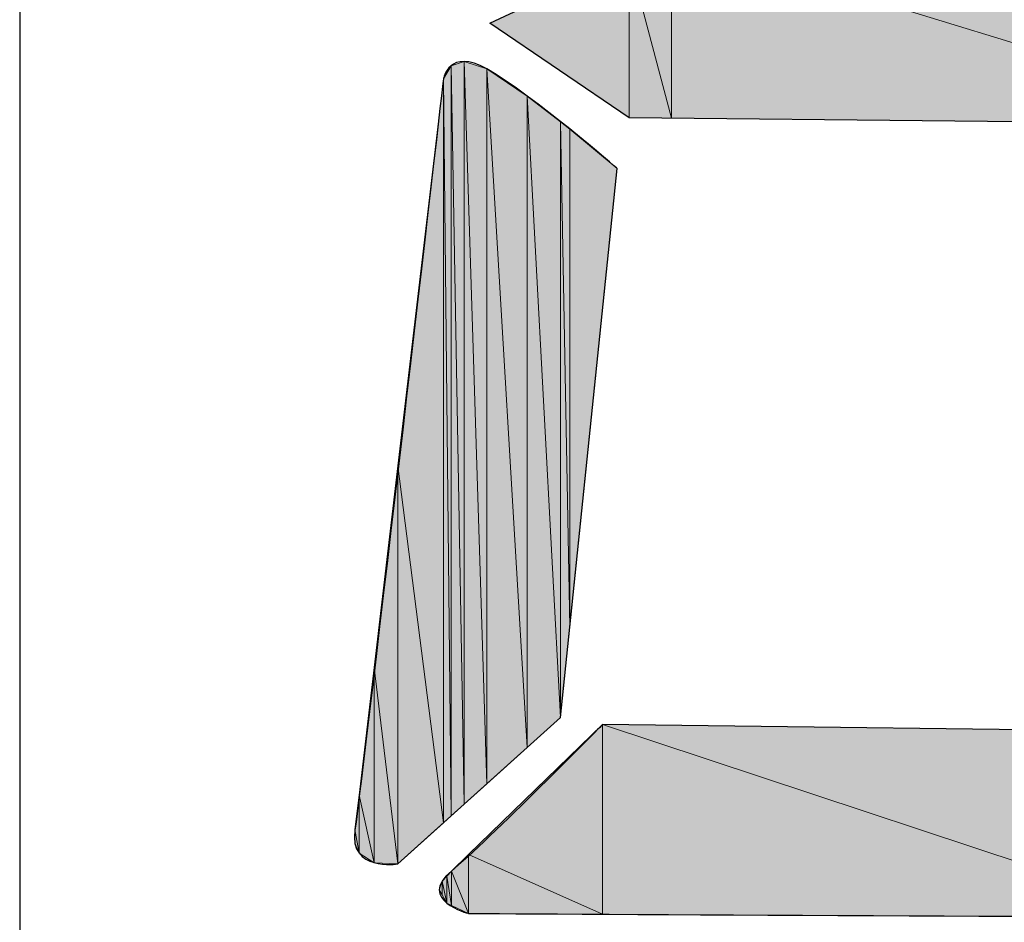
# Model space of a CAD drawing. Units: inches. Extents: x 1.9 to 19.8, y 0 to 29.7.
# Drawn here: x 6.6 to 6.7, y 6.1 to 6.2 of the extents above; entities that cross this region are included whole.
import ezdxf

# ---------------------------------------------------------------- set-up
doc = ezdxf.new("R2010")
doc.units = ezdxf.units.IN
doc.header["$MEASUREMENT"] = 0
doc.layers.add('ML-2170 KONVANSİYONEL BEAM ( IŞIN  ) DEDEKTÖRÜ', color=7, linetype='Continuous')

# ---------------------------------------------------------------- blocks, each defined once
blk = doc.blocks.new('block 885')
at = {"layer": 'ML-2170 KONVANSİYONEL BEAM ( IŞIN  ) DEDEKTÖRÜ', "color": 7, "lineweight": 25, "true_color": 0xffffff}
blk.add_lwpolyline([(6.58782, 6.34263), (6.58782, 6.04973)], dxfattribs=at)
blk = doc.blocks.new('block 1097')
at = {"layer": 'ML-2170 KONVANSİYONEL BEAM ( IŞIN  ) DEDEKTÖRÜ', "color": 7, "lineweight": 25, "true_color": 0xffffff}
blk.add_open_spline([(6.65765, 6.18168), (6.65765, 6.18168), (6.651, 6.11753), (6.651, 6.11753), (6.651, 6.11753), (6.63199, 6.10041), (6.63199, 6.10041), (6.63199, 6.10041), (6.62627, 6.09948), (6.62699, 6.10437), (6.62809, 6.11209), (6.63733, 6.19215), (6.63733, 6.19215), (6.63733, 6.19215), (6.63801, 6.19584), (6.64242, 6.19332), (6.64794, 6.19012), (6.65765, 6.18168), (6.65765, 6.18168)], degree=3, knots=[0, 0, 0, 0, 1, 1, 1, 2, 2, 2, 3, 3, 3, 4, 4, 4, 5, 5, 5, 6, 6, 6, 6], dxfattribs=at)
blk = doc.blocks.new('block 1119')
at = {"layer": 'ML-2170 KONVANSİYONEL BEAM ( IŞIN  ) DEDEKTÖRÜ', "true_color": 0xffffff}
h = blk.add_hatch(color=7, dxfattribs=at)
h.dxf.hatch_style = 2
h.paths.add_polyline_path([(6.62923, 6.10054), (6.62747, 6.10843), (6.62923, 6.12335)])
at = {"layer": 'ML-2170 KONVANSİYONEL BEAM ( IŞIN  ) DEDEKTÖRÜ', "lineweight": 0}
blk.add_lwpolyline([(6.62923, 6.10054), (6.62747, 6.10843), (6.62923, 6.12335), (6.62923, 6.10054)], dxfattribs=at)
blk = doc.blocks.new('block 1120')
at = {"layer": 'ML-2170 KONVANSİYONEL BEAM ( IŞIN  ) DEDEKTÖRÜ', "true_color": 0xffffff}
h = blk.add_hatch(color=7, dxfattribs=at)
h.dxf.hatch_style = 2
h.paths.add_polyline_path([(6.62923, 6.10054), (6.62923, 6.12335), (6.63199, 6.10041)])
at = {"layer": 'ML-2170 KONVANSİYONEL BEAM ( IŞIN  ) DEDEKTÖRÜ', "lineweight": 0}
blk.add_lwpolyline([(6.62923, 6.10054), (6.62923, 6.12335), (6.63199, 6.10041), (6.62923, 6.10054)], dxfattribs=at)
blk = doc.blocks.new('block 1121')
at = {"layer": 'ML-2170 KONVANSİYONEL BEAM ( IŞIN  ) DEDEKTÖRÜ', "true_color": 0xffffff}
h = blk.add_hatch(color=7, dxfattribs=at)
h.dxf.hatch_style = 2
h.paths.add_polyline_path([(6.63199, 6.10041), (6.62923, 6.12335), (6.63199, 6.14692)])
at = {"layer": 'ML-2170 KONVANSİYONEL BEAM ( IŞIN  ) DEDEKTÖRÜ', "lineweight": 0}
blk.add_lwpolyline([(6.63199, 6.10041), (6.62923, 6.12335), (6.63199, 6.14692), (6.63199, 6.10041)], dxfattribs=at)
blk = doc.blocks.new('block 1122')
at = {"layer": 'ML-2170 KONVANSİYONEL BEAM ( IŞIN  ) DEDEKTÖRÜ', "true_color": 0xffffff}
h = blk.add_hatch(color=7, dxfattribs=at)
h.dxf.hatch_style = 2
h.paths.add_polyline_path([(6.63199, 6.10041), (6.63199, 6.14692), (6.63733, 6.1052)])
at = {"layer": 'ML-2170 KONVANSİYONEL BEAM ( IŞIN  ) DEDEKTÖRÜ', "lineweight": 0}
blk.add_lwpolyline([(6.63199, 6.10041), (6.63199, 6.14692), (6.63733, 6.1052), (6.63199, 6.10041)], dxfattribs=at)
blk = doc.blocks.new('block 1123')
at = {"layer": 'ML-2170 KONVANSİYONEL BEAM ( IŞIN  ) DEDEKTÖRÜ', "true_color": 0xffffff}
h = blk.add_hatch(color=7, dxfattribs=at)
h.dxf.hatch_style = 2
h.paths.add_polyline_path([(6.63733, 6.1052), (6.63199, 6.14692), (6.63733, 6.19215)])
at = {"layer": 'ML-2170 KONVANSİYONEL BEAM ( IŞIN  ) DEDEKTÖRÜ', "lineweight": 0}
blk.add_lwpolyline([(6.63733, 6.1052), (6.63199, 6.14692), (6.63733, 6.19215), (6.63733, 6.1052)], dxfattribs=at)
blk = doc.blocks.new('block 1124')
at = {"layer": 'ML-2170 KONVANSİYONEL BEAM ( IŞIN  ) DEDEKTÖRÜ', "true_color": 0xffffff}
h = blk.add_hatch(color=7, dxfattribs=at)
h.dxf.hatch_style = 2
h.paths.add_polyline_path([(6.63733, 6.1052), (6.63733, 6.19215), (6.63822, 6.10602)])
at = {"layer": 'ML-2170 KONVANSİYONEL BEAM ( IŞIN  ) DEDEKTÖRÜ', "lineweight": 0}
blk.add_lwpolyline([(6.63733, 6.1052), (6.63733, 6.19215), (6.63822, 6.10602), (6.63733, 6.1052)], dxfattribs=at)
blk = doc.blocks.new('block 1125')
at = {"layer": 'ML-2170 KONVANSİYONEL BEAM ( IŞIN  ) DEDEKTÖRÜ', "true_color": 0xffffff}
h = blk.add_hatch(color=7, dxfattribs=at)
h.dxf.hatch_style = 2
h.paths.add_polyline_path([(6.63822, 6.10602), (6.63733, 6.19215), (6.63822, 6.19367)])
at = {"layer": 'ML-2170 KONVANSİYONEL BEAM ( IŞIN  ) DEDEKTÖRÜ', "lineweight": 0}
blk.add_lwpolyline([(6.63822, 6.10602), (6.63733, 6.19215), (6.63822, 6.19367), (6.63822, 6.10602)], dxfattribs=at)
blk = doc.blocks.new('block 1126')
at = {"layer": 'ML-2170 KONVANSİYONEL BEAM ( IŞIN  ) DEDEKTÖRÜ', "true_color": 0xffffff}
h = blk.add_hatch(color=7, dxfattribs=at)
h.dxf.hatch_style = 2
h.paths.add_polyline_path([(6.63822, 6.10602), (6.63822, 6.19367), (6.63977, 6.1074)])
at = {"layer": 'ML-2170 KONVANSİYONEL BEAM ( IŞIN  ) DEDEKTÖRÜ', "lineweight": 0}
blk.add_lwpolyline([(6.63822, 6.10602), (6.63822, 6.19367), (6.63977, 6.1074), (6.63822, 6.10602)], dxfattribs=at)
blk = doc.blocks.new('block 1127')
at = {"layer": 'ML-2170 KONVANSİYONEL BEAM ( IŞIN  ) DEDEKTÖRÜ', "true_color": 0xffffff}
h = blk.add_hatch(color=7, dxfattribs=at)
h.dxf.hatch_style = 2
h.paths.add_polyline_path([(6.63977, 6.1074), (6.63822, 6.19367), (6.63977, 6.19418)])
at = {"layer": 'ML-2170 KONVANSİYONEL BEAM ( IŞIN  ) DEDEKTÖRÜ', "lineweight": 0}
blk.add_lwpolyline([(6.63977, 6.1074), (6.63822, 6.19367), (6.63977, 6.19418), (6.63977, 6.1074)], dxfattribs=at)
blk = doc.blocks.new('block 1128')
at = {"layer": 'ML-2170 KONVANSİYONEL BEAM ( IŞIN  ) DEDEKTÖRÜ', "true_color": 0xffffff}
h = blk.add_hatch(color=7, dxfattribs=at)
h.dxf.hatch_style = 2
h.paths.add_polyline_path([(6.63977, 6.1074), (6.63977, 6.19418), (6.64242, 6.10978)])
at = {"layer": 'ML-2170 KONVANSİYONEL BEAM ( IŞIN  ) DEDEKTÖRÜ', "lineweight": 0}
blk.add_lwpolyline([(6.63977, 6.1074), (6.63977, 6.19418), (6.64242, 6.10978), (6.63977, 6.1074)], dxfattribs=at)
blk = doc.blocks.new('block 1129')
at = {"layer": 'ML-2170 KONVANSİYONEL BEAM ( IŞIN  ) DEDEKTÖRÜ', "true_color": 0xffffff}
h = blk.add_hatch(color=7, dxfattribs=at)
h.dxf.hatch_style = 2
h.paths.add_polyline_path([(6.64242, 6.10978), (6.63977, 6.19418), (6.64242, 6.19332)])
at = {"layer": 'ML-2170 KONVANSİYONEL BEAM ( IŞIN  ) DEDEKTÖRÜ', "lineweight": 0}
blk.add_lwpolyline([(6.64242, 6.10978), (6.63977, 6.19418), (6.64242, 6.19332), (6.64242, 6.10978)], dxfattribs=at)
blk = doc.blocks.new('block 1130')
at = {"layer": 'ML-2170 KONVANSİYONEL BEAM ( IŞIN  ) DEDEKTÖRÜ', "true_color": 0xffffff}
h = blk.add_hatch(color=7, dxfattribs=at)
h.dxf.hatch_style = 2
h.paths.add_polyline_path([(6.64242, 6.10978), (6.64242, 6.19332), (6.64711, 6.11401)])
at = {"layer": 'ML-2170 KONVANSİYONEL BEAM ( IŞIN  ) DEDEKTÖRÜ', "lineweight": 0}
blk.add_lwpolyline([(6.64242, 6.10978), (6.64242, 6.19332), (6.64711, 6.11401), (6.64242, 6.10978)], dxfattribs=at)
blk = doc.blocks.new('block 1131')
at = {"layer": 'ML-2170 KONVANSİYONEL BEAM ( IŞIN  ) DEDEKTÖRÜ', "true_color": 0xffffff}
h = blk.add_hatch(color=7, dxfattribs=at)
h.dxf.hatch_style = 2
h.paths.add_polyline_path([(6.64711, 6.11401), (6.64242, 6.19332), (6.64711, 6.19015)])
at = {"layer": 'ML-2170 KONVANSİYONEL BEAM ( IŞIN  ) DEDEKTÖRÜ', "lineweight": 0}
blk.add_lwpolyline([(6.64711, 6.11401), (6.64242, 6.19332), (6.64711, 6.19015), (6.64711, 6.11401)], dxfattribs=at)
blk = doc.blocks.new('block 1132')
at = {"layer": 'ML-2170 KONVANSİYONEL BEAM ( IŞIN  ) DEDEKTÖRÜ', "true_color": 0xffffff}
h = blk.add_hatch(color=7, dxfattribs=at)
h.dxf.hatch_style = 2
h.paths.add_polyline_path([(6.64711, 6.11401), (6.64711, 6.19015), (6.651, 6.11753)])
at = {"layer": 'ML-2170 KONVANSİYONEL BEAM ( IŞIN  ) DEDEKTÖRÜ', "lineweight": 0}
blk.add_lwpolyline([(6.64711, 6.11401), (6.64711, 6.19015), (6.651, 6.11753), (6.64711, 6.11401)], dxfattribs=at)
blk = doc.blocks.new('block 1133')
at = {"layer": 'ML-2170 KONVANSİYONEL BEAM ( IŞIN  ) DEDEKTÖRÜ', "true_color": 0xffffff}
h = blk.add_hatch(color=7, dxfattribs=at)
h.dxf.hatch_style = 2
h.paths.add_polyline_path([(6.651, 6.11753), (6.64711, 6.19015), (6.651, 6.18712)])
at = {"layer": 'ML-2170 KONVANSİYONEL BEAM ( IŞIN  ) DEDEKTÖRÜ', "lineweight": 0}
blk.add_lwpolyline([(6.651, 6.11753), (6.64711, 6.19015), (6.651, 6.18712), (6.651, 6.11753)], dxfattribs=at)
blk = doc.blocks.new('block 1134')
at = {"layer": 'ML-2170 KONVANSİYONEL BEAM ( IŞIN  ) DEDEKTÖRÜ', "true_color": 0xffffff}
h = blk.add_hatch(color=7, dxfattribs=at)
h.dxf.hatch_style = 2
h.paths.add_polyline_path([(6.651, 6.11753), (6.651, 6.18712), (6.6521, 6.12807)])
at = {"layer": 'ML-2170 KONVANSİYONEL BEAM ( IŞIN  ) DEDEKTÖRÜ', "lineweight": 0}
blk.add_lwpolyline([(6.651, 6.11753), (6.651, 6.18712), (6.6521, 6.12807), (6.651, 6.11753)], dxfattribs=at)
blk = doc.blocks.new('block 1169')
at = {"layer": 'ML-2170 KONVANSİYONEL BEAM ( IŞIN  ) DEDEKTÖRÜ', "color": 7, "lineweight": 25, "true_color": 0xffffff}
blk.add_open_spline([(6.65593, 6.1167), (6.65593, 6.1167), (6.72387, 6.11584), (6.72387, 6.11584), (6.72387, 6.11584), (6.73816, 6.09848), (6.73816, 6.09848), (6.73816, 6.09848), (6.7414, 6.09407), (6.73296, 6.09414), (6.72449, 6.09417), (6.64025, 6.09462), (6.64025, 6.09462), (6.64025, 6.09462), (6.63416, 6.0962), (6.63826, 6.09958), (6.64239, 6.10296), (6.65593, 6.1167), (6.65593, 6.1167)], degree=3, knots=[0, 0, 0, 0, 1, 1, 1, 2, 2, 2, 3, 3, 3, 4, 4, 4, 5, 5, 5, 6, 6, 6, 6], dxfattribs=at)
blk = doc.blocks.new('block 1172')
at = {"layer": 'ML-2170 KONVANSİYONEL BEAM ( IŞIN  ) DEDEKTÖRÜ', "true_color": 0xffffff}
h = blk.add_hatch(color=7, dxfattribs=at)
h.dxf.hatch_style = 2
h.paths.add_polyline_path([(6.63719, 6.09679), (6.63684, 6.09738), (6.63719, 6.09841)])
at = {"layer": 'ML-2170 KONVANSİYONEL BEAM ( IŞIN  ) DEDEKTÖRÜ', "lineweight": 0}
blk.add_lwpolyline([(6.63719, 6.09679), (6.63684, 6.09738), (6.63719, 6.09841), (6.63719, 6.09679)], dxfattribs=at)
blk = doc.blocks.new('block 1173')
at = {"layer": 'ML-2170 KONVANSİYONEL BEAM ( IŞIN  ) DEDEKTÖRÜ', "true_color": 0xffffff}
h = blk.add_hatch(color=7, dxfattribs=at)
h.dxf.hatch_style = 2
h.paths.add_polyline_path([(6.63719, 6.09679), (6.63719, 6.09841), (6.63774, 6.09582)])
at = {"layer": 'ML-2170 KONVANSİYONEL BEAM ( IŞIN  ) DEDEKTÖRÜ', "lineweight": 0}
blk.add_lwpolyline([(6.63719, 6.09679), (6.63719, 6.09841), (6.63774, 6.09582), (6.63719, 6.09679)], dxfattribs=at)
blk = doc.blocks.new('block 1174')
at = {"layer": 'ML-2170 KONVANSİYONEL BEAM ( IŞIN  ) DEDEKTÖRÜ', "true_color": 0xffffff}
h = blk.add_hatch(color=7, dxfattribs=at)
h.dxf.hatch_style = 2
h.paths.add_polyline_path([(6.63774, 6.09582), (6.63719, 6.09841), (6.63774, 6.09899)])
at = {"layer": 'ML-2170 KONVANSİYONEL BEAM ( IŞIN  ) DEDEKTÖRÜ', "lineweight": 0}
blk.add_lwpolyline([(6.63774, 6.09582), (6.63719, 6.09841), (6.63774, 6.09899), (6.63774, 6.09582)], dxfattribs=at)
blk = doc.blocks.new('block 1175')
at = {"layer": 'ML-2170 KONVANSİYONEL BEAM ( IŞIN  ) DEDEKTÖRÜ', "true_color": 0xffffff}
h = blk.add_hatch(color=7, dxfattribs=at)
h.dxf.hatch_style = 2
h.paths.add_polyline_path([(6.63774, 6.09582), (6.63774, 6.09899), (6.63826, 6.09555)])
at = {"layer": 'ML-2170 KONVANSİYONEL BEAM ( IŞIN  ) DEDEKTÖRÜ', "lineweight": 0}
blk.add_lwpolyline([(6.63774, 6.09582), (6.63774, 6.09899), (6.63826, 6.09555), (6.63774, 6.09582)], dxfattribs=at)
blk = doc.blocks.new('block 1176')
at = {"layer": 'ML-2170 KONVANSİYONEL BEAM ( IŞIN  ) DEDEKTÖRÜ', "true_color": 0xffffff}
h = blk.add_hatch(color=7, dxfattribs=at)
h.dxf.hatch_style = 2
h.paths.add_polyline_path([(6.63826, 6.09555), (6.63774, 6.09899), (6.63826, 6.09958)])
at = {"layer": 'ML-2170 KONVANSİYONEL BEAM ( IŞIN  ) DEDEKTÖRÜ', "lineweight": 0}
blk.add_lwpolyline([(6.63826, 6.09555), (6.63774, 6.09899), (6.63826, 6.09958), (6.63826, 6.09555)], dxfattribs=at)
blk = doc.blocks.new('block 1177')
at = {"layer": 'ML-2170 KONVANSİYONEL BEAM ( IŞIN  ) DEDEKTÖRÜ', "true_color": 0xffffff}
h = blk.add_hatch(color=7, dxfattribs=at)
h.dxf.hatch_style = 2
h.paths.add_polyline_path([(6.63826, 6.09555), (6.63826, 6.09958), (6.64025, 6.09462)])
at = {"layer": 'ML-2170 KONVANSİYONEL BEAM ( IŞIN  ) DEDEKTÖRÜ', "lineweight": 0}
blk.add_lwpolyline([(6.63826, 6.09555), (6.63826, 6.09958), (6.64025, 6.09462), (6.63826, 6.09555)], dxfattribs=at)
blk = doc.blocks.new('block 1178')
at = {"layer": 'ML-2170 KONVANSİYONEL BEAM ( IŞIN  ) DEDEKTÖRÜ', "true_color": 0xffffff}
h = blk.add_hatch(color=7, dxfattribs=at)
h.dxf.hatch_style = 2
h.paths.add_polyline_path([(6.64025, 6.09462), (6.63826, 6.09958), (6.64025, 6.10151)])
at = {"layer": 'ML-2170 KONVANSİYONEL BEAM ( IŞIN  ) DEDEKTÖRÜ', "lineweight": 0}
blk.add_lwpolyline([(6.64025, 6.09462), (6.63826, 6.09958), (6.64025, 6.10151), (6.64025, 6.09462)], dxfattribs=at)
blk = doc.blocks.new('block 1179')
at = {"layer": 'ML-2170 KONVANSİYONEL BEAM ( IŞIN  ) DEDEKTÖRÜ', "true_color": 0xffffff}
h = blk.add_hatch(color=7, dxfattribs=at)
h.dxf.hatch_style = 2
h.paths.add_polyline_path([(6.64025, 6.09462), (6.64025, 6.10151), (6.65593, 6.09452)])
at = {"layer": 'ML-2170 KONVANSİYONEL BEAM ( IŞIN  ) DEDEKTÖRÜ', "lineweight": 0}
blk.add_lwpolyline([(6.64025, 6.09462), (6.64025, 6.10151), (6.65593, 6.09452), (6.64025, 6.09462)], dxfattribs=at)
blk = doc.blocks.new('block 1180')
at = {"layer": 'ML-2170 KONVANSİYONEL BEAM ( IŞIN  ) DEDEKTÖRÜ', "true_color": 0xffffff}
h = blk.add_hatch(color=7, dxfattribs=at)
h.dxf.hatch_style = 2
h.paths.add_polyline_path([(6.65593, 6.09452), (6.64025, 6.10151), (6.65593, 6.1167)])
at = {"layer": 'ML-2170 KONVANSİYONEL BEAM ( IŞIN  ) DEDEKTÖRÜ', "lineweight": 0}
blk.add_lwpolyline([(6.65593, 6.09452), (6.64025, 6.10151), (6.65593, 6.1167), (6.65593, 6.09452)], dxfattribs=at)
blk = doc.blocks.new('block 1181')
at = {"layer": 'ML-2170 KONVANSİYONEL BEAM ( IŞIN  ) DEDEKTÖRÜ', "true_color": 0xffffff}
h = blk.add_hatch(color=7, dxfattribs=at)
h.dxf.hatch_style = 2
h.paths.add_polyline_path([(6.65593, 6.09452), (6.65593, 6.1167), (6.72387, 6.09417)])
at = {"layer": 'ML-2170 KONVANSİYONEL BEAM ( IŞIN  ) DEDEKTÖRÜ', "lineweight": 0}
blk.add_lwpolyline([(6.65593, 6.09452), (6.65593, 6.1167), (6.72387, 6.09417), (6.65593, 6.09452)], dxfattribs=at)
blk = doc.blocks.new('block 1182')
at = {"layer": 'ML-2170 KONVANSİYONEL BEAM ( IŞIN  ) DEDEKTÖRÜ', "true_color": 0xffffff}
h = blk.add_hatch(color=7, dxfattribs=at)
h.dxf.hatch_style = 2
h.paths.add_polyline_path([(6.72387, 6.09417), (6.65593, 6.1167), (6.72387, 6.11584)])
at = {"layer": 'ML-2170 KONVANSİYONEL BEAM ( IŞIN  ) DEDEKTÖRÜ', "lineweight": 0}
blk.add_lwpolyline([(6.72387, 6.09417), (6.65593, 6.1167), (6.72387, 6.11584), (6.72387, 6.09417)], dxfattribs=at)
blk = doc.blocks.new('block 1183')
at = {"layer": 'ML-2170 KONVANSİYONEL BEAM ( IŞIN  ) DEDEKTÖRÜ', "lineweight": 0}
blk.add_lwpolyline([(6.62699, 6.10278), (6.62699, 6.10437), (6.62699, 6.10444), (6.62699, 6.10278)], dxfattribs=at)
blk = doc.blocks.new('block 1184')
at = {"layer": 'ML-2170 KONVANSİYONEL BEAM ( IŞIN  ) DEDEKTÖRÜ', "true_color": 0xffffff}
h = blk.add_hatch(color=7, dxfattribs=at)
h.dxf.hatch_style = 2
h.paths.add_polyline_path([(6.62699, 6.10278), (6.62699, 6.10444), (6.62747, 6.10168)])
at = {"layer": 'ML-2170 KONVANSİYONEL BEAM ( IŞIN  ) DEDEKTÖRÜ', "lineweight": 0}
blk.add_lwpolyline([(6.62699, 6.10278), (6.62699, 6.10444), (6.62747, 6.10168), (6.62699, 6.10278)], dxfattribs=at)
blk = doc.blocks.new('block 1185')
at = {"layer": 'ML-2170 KONVANSİYONEL BEAM ( IŞIN  ) DEDEKTÖRÜ', "true_color": 0xffffff}
h = blk.add_hatch(color=7, dxfattribs=at)
h.dxf.hatch_style = 2
h.paths.add_polyline_path([(6.62747, 6.10168), (6.62699, 6.10444), (6.62747, 6.10843)])
at = {"layer": 'ML-2170 KONVANSİYONEL BEAM ( IŞIN  ) DEDEKTÖRÜ', "lineweight": 0}
blk.add_lwpolyline([(6.62747, 6.10168), (6.62699, 6.10444), (6.62747, 6.10843), (6.62747, 6.10168)], dxfattribs=at)
blk = doc.blocks.new('block 1186')
at = {"layer": 'ML-2170 KONVANSİYONEL BEAM ( IŞIN  ) DEDEKTÖRÜ', "true_color": 0xffffff}
h = blk.add_hatch(color=7, dxfattribs=at)
h.dxf.hatch_style = 2
h.paths.add_polyline_path([(6.62747, 6.10168), (6.62747, 6.10843), (6.62923, 6.10054)])
at = {"layer": 'ML-2170 KONVANSİYONEL BEAM ( IŞIN  ) DEDEKTÖRÜ', "lineweight": 0}
blk.add_lwpolyline([(6.62747, 6.10168), (6.62747, 6.10843), (6.62923, 6.10054), (6.62747, 6.10168)], dxfattribs=at)
blk = doc.blocks.new('block 1359')
at = {"layer": 'ML-2170 KONVANSİYONEL BEAM ( IŞIN  ) DEDEKTÖRÜ', "color": 7, "lineweight": 25, "true_color": 0xffffff}
blk.add_lwpolyline([(6.73513, 6.18684), (6.65903, 6.1876)], dxfattribs=at)
blk = doc.blocks.new('block 1360')
at = {"layer": 'ML-2170 KONVANSİYONEL BEAM ( IŞIN  ) DEDEKTÖRÜ', "true_color": 0xffffff}
h = blk.add_hatch(color=7, dxfattribs=at)
h.dxf.hatch_style = 2
h.paths.add_polyline_path([(6.66399, 6.18757), (6.66399, 6.20862), (6.73513, 6.18684)])
at = {"layer": 'ML-2170 KONVANSİYONEL BEAM ( IŞIN  ) DEDEKTÖRÜ', "lineweight": 0}
blk.add_lwpolyline([(6.66399, 6.18757), (6.66399, 6.20862), (6.73513, 6.18684), (6.66399, 6.18757)], dxfattribs=at)
blk = doc.blocks.new('block 1361')
at = {"layer": 'ML-2170 KONVANSİYONEL BEAM ( IŞIN  ) DEDEKTÖRÜ', "true_color": 0xffffff}
h = blk.add_hatch(color=7, dxfattribs=at)
h.dxf.hatch_style = 2
h.paths.add_polyline_path([(6.73513, 6.18684), (6.66399, 6.20862), (6.73513, 6.2071)])
at = {"layer": 'ML-2170 KONVANSİYONEL BEAM ( IŞIN  ) DEDEKTÖRÜ', "lineweight": 0}
blk.add_lwpolyline([(6.73513, 6.18684), (6.66399, 6.20862), (6.73513, 6.2071), (6.73513, 6.18684)], dxfattribs=at)
blk = doc.blocks.new('block 1387')
at = {"layer": 'ML-2170 KONVANSİYONEL BEAM ( IŞIN  ) DEDEKTÖRÜ', "true_color": 0xffffff}
h = blk.add_hatch(color=7, dxfattribs=at)
h.dxf.hatch_style = 2
h.paths.add_polyline_path([(6.6521, 6.12807), (6.651, 6.18712), (6.6521, 6.18629)])
at = {"layer": 'ML-2170 KONVANSİYONEL BEAM ( IŞIN  ) DEDEKTÖRÜ', "lineweight": 0}
blk.add_lwpolyline([(6.6521, 6.12807), (6.651, 6.18712), (6.6521, 6.18629), (6.6521, 6.12807)], dxfattribs=at)
blk = doc.blocks.new('block 1388')
at = {"layer": 'ML-2170 KONVANSİYONEL BEAM ( IŞIN  ) DEDEKTÖRÜ', "true_color": 0xffffff}
h = blk.add_hatch(color=7, dxfattribs=at)
h.dxf.hatch_style = 2
h.paths.add_polyline_path([(6.6521, 6.12807), (6.6521, 6.18629), (6.65765, 6.18168)])
at = {"layer": 'ML-2170 KONVANSİYONEL BEAM ( IŞIN  ) DEDEKTÖRÜ', "lineweight": 0}
blk.add_lwpolyline([(6.6521, 6.12807), (6.6521, 6.18629), (6.65765, 6.18168), (6.6521, 6.12807)], dxfattribs=at)
blk = doc.blocks.new('block 1389')
at = {"layer": 'ML-2170 KONVANSİYONEL BEAM ( IŞIN  ) DEDEKTÖRÜ', "color": 7, "lineweight": 25, "true_color": 0xffffff}
blk.add_lwpolyline([(6.64277, 6.19866), (6.66399, 6.20862)], dxfattribs=at)
blk = doc.blocks.new('block 1390')
at = {"layer": 'ML-2170 KONVANSİYONEL BEAM ( IŞIN  ) DEDEKTÖRÜ', "color": 7, "lineweight": 25, "true_color": 0xffffff}
blk.add_lwpolyline([(6.65903, 6.1876), (6.64277, 6.19866)], dxfattribs=at)
blk = doc.blocks.new('block 1391')
at = {"layer": 'ML-2170 KONVANSİYONEL BEAM ( IŞIN  ) DEDEKTÖRÜ', "true_color": 0xffffff}
h = blk.add_hatch(color=7, dxfattribs=at)
h.dxf.hatch_style = 2
h.paths.add_polyline_path([(6.65903, 6.1876), (6.64277, 6.19866), (6.65903, 6.20627)])
at = {"layer": 'ML-2170 KONVANSİYONEL BEAM ( IŞIN  ) DEDEKTÖRÜ', "lineweight": 0}
blk.add_lwpolyline([(6.65903, 6.1876), (6.64277, 6.19866), (6.65903, 6.20627), (6.65903, 6.1876)], dxfattribs=at)
blk = doc.blocks.new('block 1392')
at = {"layer": 'ML-2170 KONVANSİYONEL BEAM ( IŞIN  ) DEDEKTÖRÜ', "true_color": 0xffffff}
h = blk.add_hatch(color=7, dxfattribs=at)
h.dxf.hatch_style = 2
h.paths.add_polyline_path([(6.65903, 6.1876), (6.65903, 6.20627), (6.66399, 6.18757)])
at = {"layer": 'ML-2170 KONVANSİYONEL BEAM ( IŞIN  ) DEDEKTÖRÜ', "lineweight": 0}
blk.add_lwpolyline([(6.65903, 6.1876), (6.65903, 6.20627), (6.66399, 6.18757), (6.65903, 6.1876)], dxfattribs=at)
blk = doc.blocks.new('block 1393')
at = {"layer": 'ML-2170 KONVANSİYONEL BEAM ( IŞIN  ) DEDEKTÖRÜ', "true_color": 0xffffff}
h = blk.add_hatch(color=7, dxfattribs=at)
h.dxf.hatch_style = 2
h.paths.add_polyline_path([(6.66399, 6.18757), (6.65903, 6.20627), (6.66399, 6.20862)])
at = {"layer": 'ML-2170 KONVANSİYONEL BEAM ( IŞIN  ) DEDEKTÖRÜ', "lineweight": 0}
blk.add_lwpolyline([(6.66399, 6.18757), (6.65903, 6.20627), (6.66399, 6.20862), (6.66399, 6.18757)], dxfattribs=at)
blk = doc.blocks.new('block 728')
at = {"layer": 'ML-2170 KONVANSİYONEL BEAM ( IŞIN  ) DEDEKTÖRÜ'}
for name in ['block 885', 'block 1389', 'block 1393', 'block 1360', 'block 1361', 'block 1391', 'block 1392', 'block 1390', 'block 1097', 'block 1125', 'block 1127', 'block 1126', 'block 1128', 'block 1129', 'block 1130', 'block 1131', 'block 1123', 'block 1124', 'block 1132', 'block 1133', 'block 1359', 'block 1134', 'block 1387', 'block 1388', 'block 1121', 'block 1122', 'block 1119', 'block 1120', 'block 1169', 'block 1180', 'block 1181', 'block 1182', 'block 1185', 'block 1186', 'block 1183', 'block 1184', 'block 1178', 'block 1179', 'block 1174', 'block 1176', 'block 1175', 'block 1177', 'block 1172', 'block 1173']:
    blk.add_blockref(name, (0, 0), dxfattribs=at)

msp = doc.modelspace()

# ---------------------------------------------------------------- block references
at = {"layer": 'ML-2170 KONVANSİYONEL BEAM ( IŞIN  ) DEDEKTÖRÜ'}
msp.add_blockref('block 728', (0, 0), dxfattribs=at)

doc.saveas('drawing.dxf')
